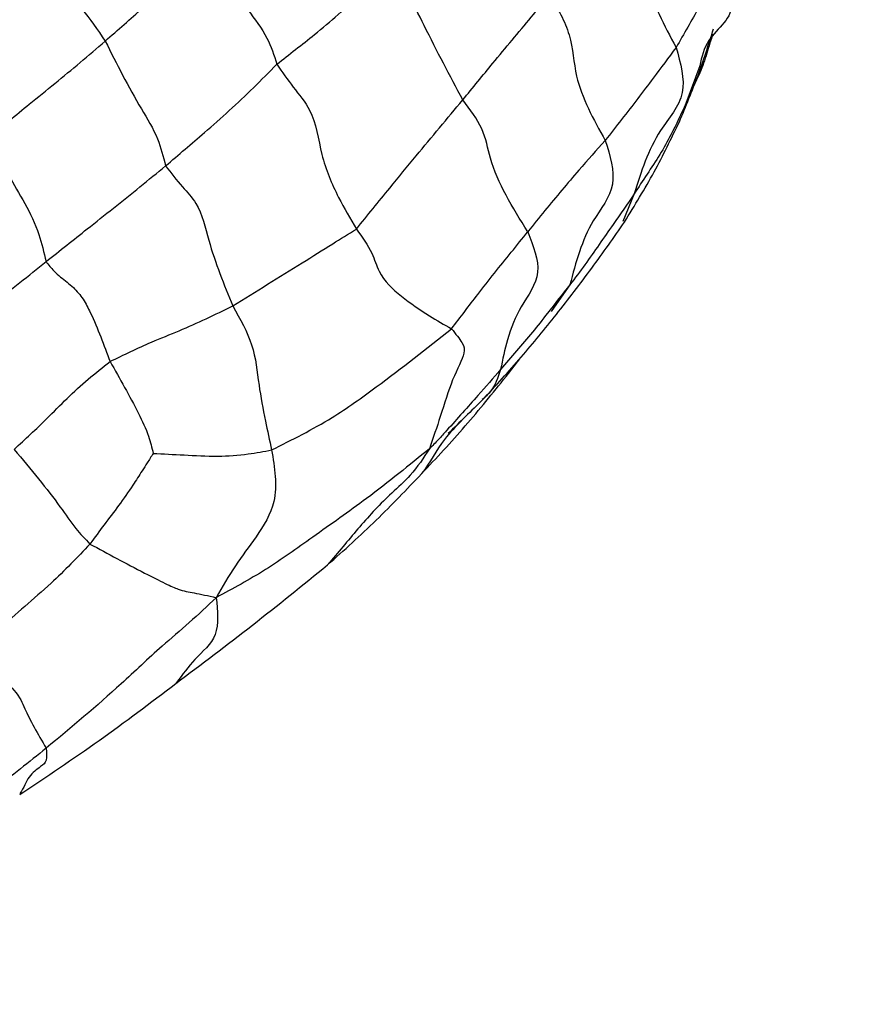
# Model space of a CAD drawing. Units: millimetres. Extents: x 17 to 2946, y 19 to 2089.
# Drawn here: x 883 to 895, y 804 to 818 of the extents above; entities that cross this region are included whole.
import ezdxf

# ---------------------------------------------------------------- set-up
doc = ezdxf.new("R2010")
doc.units = ezdxf.units.MM
doc.header["$LTSCALE"] = 10

msp = doc.modelspace()

# ---------------------------------------------------------------- linework, layer by layer
at = {"color": 7, "linetype": 'Continuous', "lineweight": 25}
for p, q in [((892.121, 817.34), (891.927, 816.812)), ((891.203, 815.545), (891.043, 815.158)), ((890.299, 814.268), (890.034, 813.893)), ((889.401, 812.98), (889.595, 813.229))]:
    msp.add_line(p, q, dxfattribs=at)
msp.add_arc((921.314, 779.382), 46.33, 134.0994, 134.9351, dxfattribs=at)
for points, knots in [([(975.15, 765.934), (975.147, 766.068), (975.141, 766.35), (975.124, 766.892), (975.103, 767.467), (975.046, 768.608), (974.942, 770.184), (974.737, 772.365), (974.431, 774.836), (973.996, 777.62), (973.428, 780.646), (972.831, 783.387), (972.207, 785.948), (971.638, 788.041), (970.919, 790.439), (970.09, 792.885), (969.086, 795.457), (968.067, 797.776), (967.009, 799.924), (965.786, 802.11), (964.462, 804.18), (963.002, 806.152), (961.466, 807.985), (959.922, 809.639), (958.261, 811.264), (956.449, 812.898), (954.647, 814.395), (952.861, 815.782), (951.198, 817.001), (949.426, 818.219), (947.659, 819.369), (945.917, 820.452), (944.106, 821.55), (942.316, 822.602), (940.467, 823.652), (938.19, 824.888), (935.16, 826.392), (931.431, 828.005), (928.116, 829.239), (925.517, 830.117), (923.537, 830.743), (921.546, 831.335), (918.866, 832.093), (916.16, 832.807), (913.429, 833.525), (911.327, 834.086), (909.268, 834.651), (906.517, 835.438), (903.791, 836.257), (901.306, 837.012), (899.867, 837.459), (898.58, 837.869), (897.156, 838.344), (895.669, 838.87), (894.376, 839.356), (893.208, 839.83), (892.092, 840.318), (890.982, 840.853), (889.856, 841.466), (888.807, 842.157), (888.106, 842.79), (887.71, 843.22), (887.509, 843.462), (887.32, 843.711), (887.082, 844.055), (886.884, 844.402), (886.705, 844.778), (886.548, 845.167), (886.392, 845.687), (886.244, 846.511), (886.232, 847.351), (886.318, 848.181), (886.415, 848.799), (886.543, 849.412), (886.749, 850.213), (887.048, 851.202), (887.431, 852.384), (887.808, 853.578), (888.168, 854.758), (888.518, 855.945), (888.843, 857.084), (889.174, 858.273), (889.379, 859.055), (889.493, 859.486)], [0, 0, 0, 0, 0.002978, 0.006253, 0.011964, 0.015627, 0.031247, 0.046265, 0.062508, 0.083813, 0.104655, 0.124991, 0.139563, 0.156215, 0.166836, 0.187413, 0.20504, 0.218648, 0.234847, 0.24988, 0.265801, 0.281485, 0.296972, 0.312334, 0.326153, 0.343558, 0.362022, 0.374779, 0.391249, 0.406032, 0.42125, 0.437269, 0.451317, 0.468513, 0.484138, 0.49976, 0.52801, 0.562232, 0.593468, 0.609131, 0.624713, 0.640536, 0.65596, 0.687203, 0.702826, 0.718448, 0.735143, 0.749686, 0.78093, 0.79655, 0.804366, 0.812175, 0.824252, 0.834665, 0.843391, 0.851169, 0.85894, 0.866618, 0.87448, 0.883079, 0.89011, 0.892097, 0.894036, 0.895994, 0.897963, 0.901863, 0.90346, 0.90578, 0.909718, 0.913621, 0.921465, 0.925387, 0.929305, 0.933232, 0.937166, 0.944871, 0.952705, 0.960617, 0.968577, 0.976161, 0.984267, 0.991325, 1, 1, 1, 1]), ([(890.51, 859.226), (890.456, 859.021), (890.349, 858.615), (890.185, 858.009), (890.02, 857.41), (889.854, 856.819), (889.686, 856.234), (889.515, 855.653), (889.342, 855.077), (889.103, 854.296), (888.794, 853.314), (888.405, 852.127), (888.046, 851.079), (887.791, 850.282), (887.541, 849.455), (887.31, 848.501), (887.182, 847.498), (887.178, 846.77), (887.231, 846.186), (887.38, 845.535), (887.652, 844.882), (888.005, 844.31), (888.392, 843.825), (888.838, 843.375), (889.296, 842.996), (889.818, 842.631), (890.531, 842.197), (891.852, 841.517), (893.752, 840.709), (896.032, 839.872), (897.882, 839.249), (899.353, 838.773), (900.81, 838.317), (902.299, 837.861), (903.714, 837.433), (905.123, 837.007), (906.829, 836.499), (908.9, 835.901), (910.961, 835.332), (913.713, 834.599), (916.403, 833.902), (919.124, 833.18), (921.023, 832.656), (923.081, 832.061), (925.183, 831.414), (927.264, 830.724), (929.847, 829.813), (932.904, 828.62), (936.605, 826.957), (939.607, 825.404), (941.984, 824.074), (943.754, 823.048), (945.543, 821.984), (947.338, 820.885), (949.147, 819.735), (951.533, 818.131), (954.241, 816.128), (957.017, 813.824), (959.284, 811.749), (961.708, 809.3), (963.888, 806.72), (965.759, 804.038), (966.976, 802.036), (968.162, 799.842), (969.124, 797.839), (969.953, 795.927), (970.575, 794.381), (971.275, 792.509), (971.981, 790.424), (972.925, 787.296), (973.703, 784.254), (974.384, 781.187), (974.808, 779.055), (975.214, 776.785), (975.527, 774.733), (975.774, 772.761), (975.937, 771.168), (976.059, 769.672), (976.146, 768.279), (976.205, 766.993), (976.224, 766.176), (976.233, 765.785)], [0, 0, 0, 0, 0.004121, 0.008171, 0.012159, 0.016095, 0.019985, 0.023838, 0.02766, 0.031458, 0.039363, 0.047162, 0.055028, 0.060215, 0.0629, 0.071254, 0.078609, 0.081828, 0.084891, 0.089591, 0.094301, 0.098083, 0.102144, 0.10588, 0.109944, 0.113245, 0.117785, 0.125568, 0.141083, 0.156688, 0.172276, 0.179629, 0.187893, 0.203512, 0.212085, 0.219135, 0.234882, 0.250376, 0.266011, 0.281615, 0.312858, 0.327327, 0.3441, 0.356825, 0.375347, 0.393696, 0.406591, 0.437823, 0.469061, 0.500293, 0.515917, 0.531542, 0.546842, 0.562778, 0.578396, 0.59402, 0.625263, 0.650231, 0.668972, 0.687689, 0.718897, 0.73451, 0.750127, 0.763195, 0.78136, 0.791671, 0.802186, 0.812597, 0.829247, 0.843801, 0.875008, 0.890212, 0.906248, 0.918886, 0.937495, 0.949475, 0.960907, 0.971732, 0.981892, 0.991332, 1, 1, 1, 1]), ([(971.851, 765.221), (971.851, 765.389), (971.852, 765.731), (971.843, 766.256), (971.826, 766.803), (971.795, 767.506), (971.738, 768.415), (971.618, 769.862), (971.417, 771.717), (971.024, 774.663), (970.405, 778.443), (969.601, 782.233), (968.807, 785.372), (967.911, 788.513), (966.774, 791.845), (965.5, 794.941), (964.414, 797.28), (963.295, 799.402), (961.574, 802.234), (959.139, 805.439), (956.426, 808.269), (954.15, 810.355), (952.616, 811.654), (950.834, 813.067), (949.048, 814.399), (947.06, 815.792), (945.467, 816.859), (944.083, 817.751), (942.882, 818.498), (941.658, 819.237), (940.046, 820.163), (937.604, 821.482), (933.111, 823.702), (928.005, 825.886), (922.828, 827.702), (919.461, 828.726), (916.88, 829.437), (914.166, 830.148), (910.8, 831.005), (907.445, 831.915), (904.684, 832.728), (902.691, 833.33), (900.827, 833.898), (899.402, 834.33), (897.868, 834.8), (896.068, 835.357), (893.854, 836.051), (891.611, 836.822), (889.724, 837.599), (888.155, 838.389), (887.037, 839.064), (886.06, 839.796), (885.443, 840.366), (884.912, 840.919), (884.513, 841.391), (884.099, 841.967), (883.633, 842.725), (883.184, 843.688), (882.852, 844.784), (882.679, 845.717), (882.603, 846.548), (882.59, 847.447), (882.686, 848.519), (882.9, 849.683), (883.196, 850.917), (883.531, 852.123), (883.905, 853.337), (884.286, 854.521), (884.659, 855.648), (885.045, 856.81), (885.409, 857.936), (885.639, 858.704), (885.751, 859.075)], [0, 0, 0, 0, 0.0037, 0.007553, 0.011554, 0.015698, 0.022901, 0.031344, 0.046976, 0.062617, 0.093567, 0.125163, 0.139211, 0.156336, 0.187718, 0.205416, 0.21892, 0.235915, 0.250333, 0.281443, 0.31277, 0.327646, 0.343947, 0.354094, 0.375044, 0.391042, 0.406246, 0.416762, 0.427194, 0.437533, 0.448598, 0.468824, 0.500114, 0.562697, 0.59649, 0.625276, 0.642258, 0.656567, 0.687862, 0.719158, 0.732806, 0.750445, 0.763962, 0.77423, 0.781739, 0.797366, 0.812985, 0.828546, 0.844261, 0.852537, 0.862152, 0.868992, 0.875509, 0.877885, 0.883359, 0.887052, 0.891143, 0.899986, 0.906816, 0.912505, 0.917724, 0.922434, 0.929373, 0.937934, 0.944743, 0.953412, 0.961705, 0.968943, 0.977173, 0.984469, 0.992489, 1, 1, 1, 1]), ([(885.817, 836.224), (887.136, 835.92), (890.058, 835.246), (895.406, 834.003), (901.694, 832.435), (908.58, 830.618), (915.318, 828.751), (921.902, 826.744), (928.152, 824.46), (934.107, 821.882), (939.85, 818.976), (945.397, 815.366), (950.067, 811.363), (953.959, 807.305), (957.094, 803.403), (959.933, 799.082), (962.215, 794.32), (963.784, 789.281), (964.967, 783.675), (965.867, 777.653), (966.544, 771.356), (967.04, 767.39), (967.288, 765.41)], [0, 0, 0, 0, 0.031267, 0.069282, 0.130362, 0.191781, 0.253381, 0.31505, 0.376774, 0.43477, 0.492905, 0.551184, 0.609526, 0.648603, 0.687766, 0.726738, 0.765905, 0.804976, 0.84416, 0.896147, 0.948154, 1, 1, 1, 1]), ([(889.806, 831.655), (891.42, 831.259), (895.162, 830.34), (901.514, 828.768), (908.857, 826.903), (916.672, 824.791), (923.597, 822.602), (929.633, 820.354), (934.888, 817.973), (940.007, 815.057), (943.295, 812.586), (944.942, 811.349)], [0, 0, 0, 0, 0.0772117, 0.1790555, 0.3150577, 0.4512987, 0.5876688, 0.6900927, 0.7930682, 0.8964193, 1, 1, 1, 1]), ([(963.067, 766.382), (962.841, 767.855), (962.388, 770.808), (961.758, 775.401), (961.178, 780.158), (960.418, 785.107), (959.224, 790.169), (957.336, 795.128), (954.621, 799.592), (951.185, 803.992), (947.108, 808.227), (942.395, 812.025), (937.56, 815.211), (932.585, 817.812), (927.467, 819.924), (920.219, 822.521), (910.513, 825.364), (900.739, 827.885), (894.097, 829.533), (891.607, 830.137), (890.809, 830.331)], [0, 0, 0, 0, 0.0431293, 0.0864481, 0.1298905, 0.1733755, 0.2168916, 0.2604313, 0.3036817, 0.3471706, 0.4049504, 0.4625321, 0.5199641, 0.5772343, 0.6343396, 0.6913331, 0.8110906, 0.9308842, 0.9778665, 1, 1, 1, 1]), ([(892.625, 825.844), (894.045, 825.608), (897.581, 825.022), (903.156, 824.076), (909.307, 822.949), (916.3, 821.552), (923.995, 819.61), (930.717, 816.883), (935.84, 814.143), (939.588, 811.734), (943.246, 808.948), (946.773, 805.667), (950.063, 801.802), (952.912, 797.251), (955.105, 792.183), (956.775, 786.959), (958.005, 781.832), (958.925, 776.924), (959.627, 772.218), (959.94, 769.241), (960.096, 767.75)], [0, 0, 0, 0, 0.0427534, 0.1064642, 0.170119, 0.2337429, 0.3289916, 0.4242035, 0.4719675, 0.5198484, 0.5677811, 0.6159039, 0.6641183, 0.712107, 0.7606379, 0.808946, 0.857244, 0.9050386, 0.9524607, 1, 1, 1, 1]), ([(892.891, 825.304), (893.209, 825.247), (895.976, 824.755), (901.05, 823.918), (908.44, 822.593), (915.924, 821.129), (923.504, 819.212), (930.507, 816.527), (935.865, 813.665), (939.835, 811.002), (942.403, 809.03), (944.784, 806.951), (947.127, 804.612), (949.447, 801.851), (951.599, 798.684), (953.445, 795.184), (955.092, 791.147), (956.516, 786.698), (957.7, 781.988), (958.654, 777.128), (959.37, 772.445), (959.668, 769.491), (959.808, 768.107)], [0, 0, 0, 0, 0.009683, 0.084352, 0.155305, 0.240067, 0.324429, 0.408599, 0.488987, 0.527315, 0.564345, 0.591986, 0.625116, 0.663641, 0.695803, 0.731178, 0.769952, 0.811667, 0.856691, 0.904549, 0.955289, 1, 1, 1, 1]), ([(893.313, 823.302), (893.688, 823.236), (895.847, 822.85), (899.824, 822.165), (905.162, 821.197), (911.724, 819.943), (919.355, 818.332), (926.845, 816.05), (932.975, 813.306), (938.009, 810.34), (942.015, 807.337), (945.097, 804.466), (947.345, 802.03), (949.314, 799.491), (950.973, 796.921), (952.326, 794.435), (953.52, 791.856), (954.889, 788.395), (956.216, 784.084), (957.303, 779.068), (958.043, 774.239), (958.331, 771.178), (958.475, 769.65)], [0, 0, 0, 0, 0.0120829, 0.0696052, 0.1270005, 0.1843055, 0.2846183, 0.3851081, 0.4521882, 0.5195631, 0.5871753, 0.6210845, 0.6554399, 0.690127, 0.7163491, 0.7427896, 0.7691569, 0.7951721, 0.8468148, 0.8979958, 0.9490853, 1, 1, 1, 1]), ([(957.471, 769.984), (957.337, 771.498), (957.07, 774.52), (956.366, 779.263), (955.307, 784.137), (953.992, 788.275), (952.642, 791.561), (951.475, 793.989), (950.166, 796.329), (948.262, 799.249), (945.661, 802.459), (941.974, 806.059), (937.683, 809.321), (932.734, 812.252), (926.674, 814.957), (919.257, 817.218), (911.688, 818.83), (905.151, 820.088), (899.827, 821.06), (895.886, 821.741), (893.762, 822.123), (893.416, 822.185)], [0, 0, 0, 0, 0.0511642, 0.1022154, 0.1529415, 0.2035828, 0.2288684, 0.2543769, 0.2798955, 0.3052366, 0.3559566, 0.4064211, 0.473962, 0.5416707, 0.6092362, 0.7109247, 0.8129483, 0.8713807, 0.9299124, 0.9885807, 1, 1, 1, 1]), ([(893.231, 820.084), (894.959, 819.731), (899.768, 818.749), (906.919, 817.658), (914.479, 816.36), (921.216, 815.053), (927.77, 813.244), (934.12, 810.483), (939.424, 807.231), (943.634, 803.855), (946.382, 800.946), (947.984, 798.992), (948.494, 798.238), (948.51, 798.214)], [0, 0, 0, 0, 0.082991, 0.230899, 0.348971, 0.466774, 0.584134, 0.701171, 0.817829, 0.890421, 0.962626, 0.998807, 1, 1, 1, 1]), ([(891.08, 819.756), (891.171, 819.556), (891.355, 819.152), (891.345, 818.416), (891.622, 817.909), (891.79, 817.6)], [0, 0, 0, 0, 0.2767452, 0.5586423, 1, 1, 1, 1]), ([(882.343, 819.452), (882.37, 819.43), (882.419, 819.39), (882.499, 819.297), (882.622, 819.128), (882.835, 818.805), (883.123, 818.43), (883.443, 818.172), (883.663, 817.849), (883.772, 817.689)], [0, 0, 0, 0, 0.0520838, 0.0954948, 0.1731715, 0.3126135, 0.5609842, 0.783294, 1, 1, 1, 1]), ([(883.772, 817.689), (883.95, 817.844), (884.242, 818.1), (884.629, 818.459), (884.959, 818.783), (885.158, 818.985), (885.258, 819.086)], [0, 0, 0, 0, 0.3399439, 0.5599474, 0.7799576, 1, 1, 1, 1]), ([(885.258, 819.086), (885.413, 818.755), (885.636, 818.278), (886.05, 817.777), (886.142, 817.49), (886.183, 817.363)], [0, 0, 0, 0, 0.560725, 0.806587, 1, 1, 1, 1]), ([(892.513, 818.865), (892.435, 818.726), (892.306, 818.497), (892.111, 818.163), (891.954, 817.882), (891.845, 817.694), (891.79, 817.6)], [0, 0, 0, 0, 0.3399602, 0.5599701, 0.7799909, 1, 1, 1, 1]), ([(886.183, 817.363), (886.359, 817.501), (886.649, 817.728), (887.046, 818.059), (887.382, 818.351), (887.586, 818.54), (887.688, 818.635)], [0, 0, 0, 0, 0.339996, 0.560028, 0.780016, 1, 1, 1, 1]), ([(888.794, 816.862), (888.613, 817.203), (888.353, 817.692), (888.038, 818.35), (887.795, 818.547), (887.688, 818.635)], [0, 0, 0, 0, 0.562803, 0.807074, 1, 1, 1, 1]), ([(888.794, 816.862), (888.935, 817.035), (889.167, 817.319), (889.487, 817.702), (889.757, 818.025), (889.931, 818.235), (890.017, 818.34)], [0, 0, 0, 0, 0.339984, 0.559982, 0.779993, 1, 1, 1, 1]), ([(890.017, 818.34), (890.124, 818.153), (890.338, 817.773), (890.357, 817.084), (890.629, 816.594), (890.795, 816.295)], [0, 0, 0, 0, 0.276529, 0.55828, 1, 1, 1, 1]), ([(892.571, 818.244), (892.571, 818.239), (892.594, 818.012), (892.226, 817.784), (892.15, 817.464), (892.121, 817.34)], [0, 0, 0, 0, 0.012343, 0.618488, 1, 1, 1, 1]), ([(891.836, 816.557), (891.927, 816.773), (892.107, 817.204), (892.247, 817.642), (892.316, 817.86)], [0, 0, 0, 0, 0.501494, 1, 1, 1, 1]), ([(892.305, 817.785), (892.287, 817.731), (892.24, 817.584), (892.172, 817.342), (892.044, 817.078), (891.966, 816.9), (891.927, 816.812)], [0, 0, 0, 0, 0.165824, 0.443832, 0.721904, 1, 1, 1, 1]), ([(882.144, 816.34), (882.331, 816.495), (882.64, 816.751), (883.069, 817.094), (883.42, 817.387), (883.655, 817.588), (883.772, 817.689)], [0, 0, 0, 0, 0.340042, 0.560024, 0.780005, 1, 1, 1, 1]), ([(883.772, 817.689), (883.933, 817.369), (884.165, 816.909), (884.514, 816.359), (884.587, 816.066), (884.62, 815.937)], [0, 0, 0, 0, 0.561103, 0.806191, 1, 1, 1, 1]), ([(891.79, 817.6), (891.684, 817.457), (891.508, 817.221), (891.252, 816.882), (891.025, 816.589), (890.872, 816.393), (890.795, 816.295)], [0, 0, 0, 0, 0.339981, 0.559966, 0.779985, 1, 1, 1, 1]), ([(891.79, 817.6), (891.852, 817.377), (891.978, 816.923), (891.454, 816.356), (891.298, 815.852), (891.203, 815.545)], [0, 0, 0, 0, 0.27345, 0.556822, 1, 1, 1, 1]), ([(884.62, 815.937), (884.803, 816.092), (885.104, 816.349), (885.515, 816.709), (885.858, 817.032), (886.074, 817.253), (886.183, 817.363)], [0, 0, 0, 0, 0.340057, 0.560051, 0.779972, 1, 1, 1, 1]), ([(886.183, 817.363), (886.258, 817.255), (886.407, 817.038), (886.723, 816.673), (886.786, 816.084), (887.017, 815.53), (887.213, 815.197), (887.3, 815.05)], [0, 0, 0, 0, 0.154355, 0.308815, 0.557331, 0.805193, 1, 1, 1, 1]), ([(887.3, 815.05), (887.456, 815.242), (887.734, 815.584), (888.238, 816.199), (888.577, 816.603), (888.794, 816.862)], [0, 0, 0, 0, 0.3135164, 0.5599781, 1, 1, 1, 1]), ([(889.707, 815.012), (889.494, 815.353), (889.197, 815.829), (889.102, 816.456), (888.896, 816.727), (888.794, 816.862)], [0, 0, 0, 0, 0.560405, 0.781078, 1, 1, 1, 1]), ([(891.927, 816.812), (891.859, 816.665), (891.748, 816.423), (891.565, 816.093), (891.381, 815.821), (891.262, 815.637), (891.203, 815.545)], [0, 0, 0, 0, 0.340023, 0.560022, 0.779999, 1, 1, 1, 1]), ([(891.065, 815.148), (891.208, 815.382), (891.494, 815.847), (891.722, 816.321), (891.836, 816.557)], [0, 0, 0, 0, 0.501844, 1, 1, 1, 1]), ([(882.144, 816.34), (882.197, 816.246), (882.291, 816.077), (882.439, 815.748), (882.646, 815.42), (882.844, 815.013), (882.912, 814.721), (882.941, 814.593)], [0, 0, 0, 0, 0.175837, 0.31438, 0.561655, 0.806305, 1, 1, 1, 1]), ([(890.795, 816.295), (890.671, 816.156), (890.466, 815.928), (890.188, 815.599), (889.946, 815.31), (889.787, 815.111), (889.707, 815.012)], [0, 0, 0, 0, 0.340017, 0.56004, 0.77999, 1, 1, 1, 1]), ([(890.795, 816.295), (890.861, 816.079), (890.994, 815.639), (890.518, 815.095), (890.382, 814.581), (890.299, 814.268)], [0, 0, 0, 0, 0.273663, 0.556892, 1, 1, 1, 1]), ([(882.941, 814.593), (883.135, 814.746), (883.454, 814.999), (883.886, 815.343), (884.264, 815.643), (884.501, 815.839), (884.62, 815.937)], [0, 0, 0, 0, 0.339993, 0.559983, 0.780025, 1, 1, 1, 1]), ([(884.62, 815.937), (884.697, 815.837), (884.835, 815.66), (885.117, 815.364), (885.248, 814.738), (885.44, 814.271), (885.564, 813.97)], [0, 0, 0, 0, 0.174393, 0.312009, 0.557993, 1, 1, 1, 1]), ([(891.203, 815.545), (891.104, 815.402), (890.941, 815.166), (890.709, 814.834), (890.512, 814.549), (890.37, 814.362), (890.299, 814.268)], [0, 0, 0, 0, 0.339991, 0.559993, 0.779987, 1, 1, 1, 1]), ([(890.109, 813.85), (890.277, 814.067), (890.614, 814.501), (890.915, 814.932), (891.065, 815.148)], [0, 0, 0, 0, 0.5000468, 1, 1, 1, 1]), ([(885.564, 813.97), (885.89, 814.173), (886.359, 814.465), (886.937, 814.823), (887.189, 814.981), (887.3, 815.05)], [0, 0, 0, 0, 0.560204, 0.806674, 1, 1, 1, 1]), ([(887.3, 815.05), (887.381, 814.937), (887.526, 814.734), (887.624, 814.378), (887.925, 814.098), (888.298, 813.844), (888.532, 813.709), (888.636, 813.65)], [0, 0, 0, 0, 0.173431, 0.311789, 0.558617, 0.805564, 1, 1, 1, 1]), ([(888.636, 813.65), (888.759, 813.812), (888.962, 814.078), (889.237, 814.431), (889.477, 814.725), (889.63, 814.916), (889.707, 815.012)], [0, 0, 0, 0, 0.340446, 0.560234, 0.780097, 1, 1, 1, 1]), ([(889.707, 815.012), (889.784, 814.813), (889.941, 814.409), (889.607, 813.995), (889.417, 813.539), (889.354, 813.219), (889.326, 813.078)], [0, 0, 0, 0, 0.275056, 0.557177, 0.805031, 1, 1, 1, 1]), ([(881.24, 813.24), (881.438, 813.394), (881.764, 813.648), (882.2, 813.998), (882.575, 814.299), (882.819, 814.495), (882.941, 814.593)], [0, 0, 0, 0, 0.3400183, 0.5600041, 0.780001, 1, 1, 1, 1]), ([(882.941, 814.593), (882.976, 814.548), (883.038, 814.468), (883.172, 814.353), (883.321, 814.242), (883.469, 814.069), (883.647, 813.715), (883.755, 813.421), (883.84, 813.191)], [0, 0, 0, 0, 0.096724, 0.174099, 0.313031, 0.434586, 0.558023, 1, 1, 1, 1]), ([(890.299, 814.268), (890.193, 814.136), (890.019, 813.917), (889.777, 813.602), (889.548, 813.344), (889.4, 813.167), (889.326, 813.078)], [0, 0, 0, 0, 0.34, 0.560016, 0.779997, 1, 1, 1, 1]), ([(883.84, 813.191), (884.033, 813.284), (884.35, 813.439), (884.814, 813.621), (885.193, 813.79), (885.44, 813.91), (885.564, 813.97)], [0, 0, 0, 0, 0.339911, 0.559965, 0.779942, 1, 1, 1, 1]), ([(885.564, 813.97), (885.666, 813.789), (885.872, 813.424), (885.92, 812.886), (886.012, 812.393), (886.079, 812.084), (886.109, 811.949)], [0, 0, 0, 0, 0.279218, 0.559591, 0.806226, 1, 1, 1, 1]), ([(889.073, 812.653), (889.257, 812.852), (889.625, 813.25), (889.948, 813.65), (890.109, 813.85)], [0, 0, 0, 0, 0.499238, 1, 1, 1, 1]), ([(886.109, 811.949), (886.397, 812.093), (886.912, 812.351), (887.743, 812.947), (888.287, 813.375), (888.636, 813.65)], [0, 0, 0, 0, 0.313425, 0.560119, 1, 1, 1, 1]), ([(888.636, 813.65), (888.692, 813.58), (888.807, 813.439), (888.834, 813.304), (888.643, 812.956), (888.495, 812.463), (888.378, 812.12), (888.326, 811.967)], [0, 0, 0, 0, 0.156809, 0.314626, 0.561175, 0.8046, 1, 1, 1, 1]), ([(882.494, 811.958), (882.648, 812.1), (882.902, 812.334), (883.235, 812.677), (883.532, 812.945), (883.737, 813.109), (883.84, 813.191)], [0, 0, 0, 0, 0.340121, 0.560186, 0.780108, 1, 1, 1, 1]), ([(883.84, 813.191), (883.977, 812.949), (884.175, 812.602), (884.383, 812.167), (884.427, 811.981), (884.446, 811.9)], [0, 0, 0, 0, 0.565056, 0.81258, 1, 1, 1, 1]), ([(889.326, 813.078), (889.221, 812.958), (889.048, 812.759), (888.792, 812.472), (888.606, 812.266), (888.45, 812.09), (888.368, 812.008), (888.326, 811.967)], [0, 0, 0, 0, 0.338137, 0.556936, 0.77561, 0.885017, 1, 1, 1, 1]), ([(889.326, 813.078), (889.288, 812.965), (889.234, 812.801), (889.106, 812.69), (889.067, 812.656)], [0, 0, 0, 0, 0.693307, 1, 1, 1, 1]), ([(888.214, 811.614), (888.422, 811.836), (888.84, 812.28), (889.214, 812.747), (889.401, 812.98)], [0, 0, 0, 0, 0.500309, 1, 1, 1, 1]), ([(888.779, 812.361), (888.694, 812.277), (888.472, 812.058), (888.336, 811.767), (888.214, 811.615), (888.214, 811.614)], [0, 0, 0, 0, 0.382948, 0.996894, 1, 1, 1, 1]), ([(882.494, 811.958), (882.727, 811.679), (883.062, 811.277), (883.336, 810.861), (883.49, 810.7), (883.558, 810.629)], [0, 0, 0, 0, 0.559118, 0.805236, 1, 1, 1, 1]), ([(884.446, 811.9), (884.588, 811.894), (884.875, 811.88), (885.333, 811.853), (885.755, 811.884), (886.001, 811.929), (886.109, 811.949)], [0, 0, 0, 0, 0.27668, 0.557929, 0.805164, 1, 1, 1, 1]), ([(888.326, 811.967), (888.184, 811.851), (887.897, 811.618), (887.362, 811.199), (886.706, 810.742), (886.027, 810.252), (885.564, 810.002), (885.331, 809.876)], [0, 0, 0, 0, 0.1544965, 0.3112273, 0.5575251, 0.7773838, 1, 1, 1, 1]), ([(886.109, 811.949), (886.151, 811.7), (886.227, 811.258), (885.907, 810.738), (885.589, 810.327), (885.418, 810.028), (885.331, 809.876)], [0, 0, 0, 0, 0.3113384, 0.555327, 0.7750566, 1, 1, 1, 1]), ([(888.326, 811.967), (888.242, 811.838), (888.092, 811.607), (887.72, 811.283), (887.341, 810.878), (887.059, 810.524), (886.904, 810.348), (886.893, 810.336)], [0, 0, 0, 0, 0.211571, 0.379224, 0.678412, 0.977505, 1, 1, 1, 1]), ([(884.446, 811.9), (884.418, 811.856), (884.367, 811.775), (884.272, 811.627), (884.142, 811.424), (883.962, 811.166), (883.755, 810.9), (883.624, 810.719), (883.558, 810.629)], [0, 0, 0, 0, 0.099932, 0.184321, 0.335037, 0.556612, 0.778325, 1, 1, 1, 1]), ([(886.895, 810.335), (887.126, 810.542), (887.586, 810.955), (888.005, 811.395), (888.214, 811.614)], [0, 0, 0, 0, 0.5017118, 1, 1, 1, 1]), ([(883.558, 810.629), (883.38, 810.441), (883.086, 810.131), (882.638, 809.754), (882.283, 809.431), (882.024, 809.22), (881.894, 809.114)], [0, 0, 0, 0, 0.339839, 0.559892, 0.779946, 1, 1, 1, 1]), ([(883.558, 810.629), (883.81, 810.493), (884.159, 810.305), (884.639, 810.062), (884.847, 809.969), (884.999, 809.951), (885.22, 809.902), (885.331, 809.876)], [0, 0, 0, 0, 0.312619, 0.434903, 0.556547, 0.776736, 1, 1, 1, 1]), ([(884.763, 808.671), (885.123, 808.942), (885.844, 809.484), (886.545, 810.052), (886.895, 810.335)], [0, 0, 0, 0, 0.5011852, 1, 1, 1, 1]), ([(885.331, 809.876), (885.206, 809.758), (884.958, 809.525), (884.493, 809.134), (883.853, 808.521), (883.298, 808.058), (882.942, 807.762)], [0, 0, 0, 0, 0.159932, 0.316165, 0.561644, 1, 1, 1, 1]), ([(885.331, 809.876), (885.35, 809.689), (885.387, 809.319), (885.03, 809.035), (884.856, 808.791), (884.766, 808.676), (884.762, 808.671)], [0, 0, 0, 0, 0.346325, 0.686552, 0.987064, 1, 1, 1, 1]), ([(881.894, 809.114), (882.131, 808.916), (882.553, 808.563), (882.647, 808.276), (882.826, 807.963), (882.942, 807.762)], [0, 0, 0, 0, 0.3146444, 0.5590427, 1, 1, 1, 1]), ([(882.571, 807.114), (882.946, 807.363), (883.697, 807.862), (884.407, 808.401), (884.763, 808.671)], [0, 0, 0, 0, 0.499382, 1, 1, 1, 1]), ([(882.942, 807.762), (882.702, 807.569), (882.306, 807.251), (881.723, 806.817), (881.25, 806.428), (880.925, 806.183), (880.762, 806.06)], [0, 0, 0, 0, 0.3400494, 0.5600411, 0.7800225, 1, 1, 1, 1]), ([(882.942, 807.762), (882.948, 807.7), (882.962, 807.575), (882.851, 807.493), (882.688, 807.38), (882.625, 807.201), (882.576, 807.128), (882.575, 807.126)], [0, 0, 0, 0, 0.190716, 0.38315, 0.685423, 0.9878, 1, 1, 1, 1])]:
    msp.add_open_spline(points, degree=3, knots=knots, dxfattribs=at)

doc.saveas('drawing.dxf')
